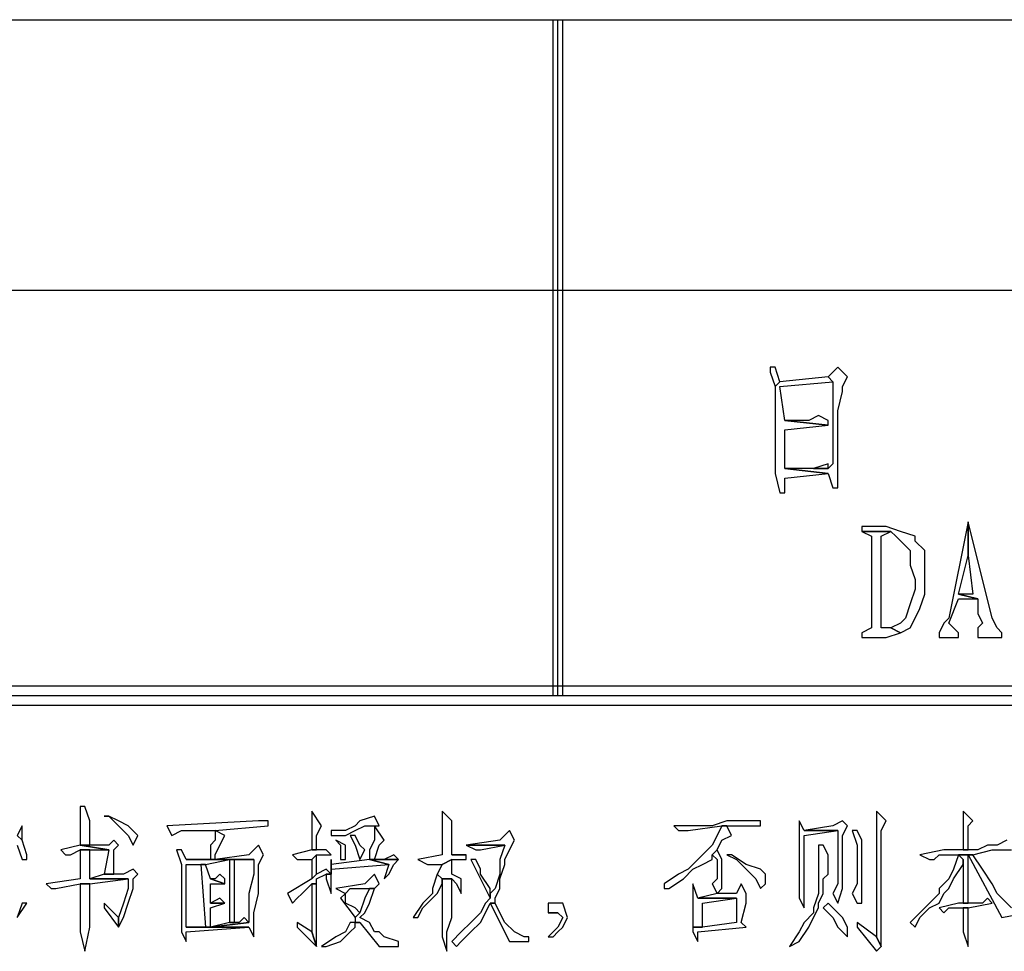
# Model space of a CAD drawing. Extents: x 0 to 594, y 0 to 420.
# Drawn here: x 452 to 473, y 58 to 78 of the extents above; entities that cross this region are included whole.
import ezdxf

# ---------------------------------------------------------------- set-up
doc = ezdxf.new("R2010")
doc.units = 0
doc.header["$MEASUREMENT"] = 0
doc.layers.add('GT_1', color=7, linetype='Continuous')

msp = doc.modelspace()

# ---------------------------------------------------------------- linework, layer by layer
at = {"layer": 'GT_1', "flags": 128}
for points in [[(403.8, 77.5), (583.8, 77.5)], [(463.5, 63.5), (463.5, 77.5)], [(463.6, 63.5), (463.6, 77.5)], [(463.7, 63.5), (463.7, 77.5)], [(403.8, 71.9), (583.8, 71.9)], [(468, 70.3), (468, 70.2)], [(468.1, 70.3), (468, 70.3)], [(468, 70.2), (468.1, 69.9)], [(469.2, 70.1), (468.2, 70), (468.1, 70.3)], [(469.4, 70.3), (469.2, 70.1)], [(469.6, 70.1), (469.4, 70.3)], [(468.2, 70), (468.1, 69.9)], [(468.1, 69.9), (468.2, 70)], [(468.2, 69.9), (469.3, 70)], [(469.3, 70), (469.2, 70.1)], [(469.2, 70.1), (469.3, 70)], [(469.3, 70), (469.3, 69.9)], [(469.5, 69.9), (469.6, 70.1)], [(468.1, 69.9), (468.1, 69.6)], [(468.3, 69.2), (468.2, 69.9)], [(469.3, 69.9), (469.3, 69.3)], [(469.4, 69.4), (469.5, 69.8)], [(469.5, 69.8), (469.5, 69.9)], [(468.1, 69.6), (468.1, 69.1)], [(469.4, 69), (469.4, 69.4)], [(468.3, 69.2), (469.2, 69.1)], [(468.8, 69.2), (468.3, 69.2)], [(469.2, 69.1), (468.3, 69.2)], [(469, 69.3), (468.8, 69.2)], [(469.2, 69.2), (469, 69.3)], [(469.2, 69.1), (469.2, 69.2)], [(469.3, 69.3), (469.3, 68.9)], [(468.1, 69.1), (468.1, 68.8)], [(468.3, 69), (469.2, 69.1)], [(468.3, 68.2), (468.3, 69)], [(469.4, 68.6), (469.4, 69)], [(468.1, 68.8), (468.1, 68.4)], [(469.3, 68.9), (469.3, 68.6)], [(469.3, 68.6), (469.3, 68.4)], [(469.4, 68.3), (469.4, 68.6)], [(468.1, 68.4), (468.1, 68.3)], [(469.3, 68.4), (469.3, 68.3)], [(468.1, 68.3), (468.1, 68.1)], [(469.2, 68.1), (468.3, 68.2)], [(468.3, 68.2), (469.2, 68.1)], [(468.9, 68.2), (468.3, 68.2)], [(469.2, 68.3), (468.9, 68.2)], [(468.9, 68.2), (469.2, 68.2)], [(469.2, 68.2), (468.9, 68.2)], [(469.2, 68.2), (469.2, 68.3)], [(469.3, 68.3), (469.2, 68.2)], [(469.4, 68), (469.4, 68.3)], [(468.1, 68.1), (468.2, 67.7)], [(468.3, 68), (469.2, 68.1)], [(468.3, 67.7), (468.3, 68)], [(469.2, 68.1), (469.3, 67.8)], [(469.4, 67.8), (469.4, 68)], [(469.3, 67.8), (469.4, 67.8)], [(468.2, 67.7), (468.3, 67.7)], [(469.9, 67), (469.9, 66.9)], [(470.4, 67), (469.9, 67)], [(470.7, 66.9), (470.4, 67)], [(472.1, 67.1), (471.7, 65.1)], [(472.1, 66.4), (472.1, 67.1)], [(472.6, 65.1), (472.1, 67.1)], [(472.1, 67.1), (472.1, 66.4)], [(470.5, 66.9), (469.9, 66.9)], [(469.9, 66.9), (470.1, 66.8)], [(469.9, 66.9), (470.5, 66.9)], [(470.1, 66.8), (470.1, 64.9)], [(470.3, 66.8), (470.5, 66.9)], [(470.3, 64.9), (470.3, 66.8)], [(470.5, 66.9), (470.6, 66.8)], [(470.6, 66.8), (470.8, 66.6)], [(471, 66.8), (470.7, 66.9)], [(471, 66.7), (471, 66.8)], [(470.8, 66.6), (470.9, 66.5)], [(471.2, 66.5), (471, 66.7)], [(470.9, 66.5), (470.9, 66.2)], [(471.2, 66.1), (471.2, 66.5)], [(471.9, 65.6), (472.1, 66.4)], [(472.1, 66.4), (472.2, 65.6)], [(470.9, 66.2), (471, 65.9)], [(471.2, 65.9), (471.2, 66.1)], [(471, 65.9), (471, 65.7)], [(471.2, 65.6), (471.2, 65.9)], [(471, 65.7), (470.9, 65.4)], [(471.1, 65.3), (471.2, 65.6)], [(471.7, 65), (471.9, 65.5)], [(472.3, 65.5), (471.9, 65.6)], [(471.9, 65.6), (472.3, 65.5)], [(472.2, 65.6), (471.9, 65.6)], [(471.9, 65.5), (472.3, 65.5)], [(472.3, 65.5), (472.3, 65.2)], [(470.9, 65.4), (470.8, 65.1)], [(471, 65.1), (471.1, 65.3)], [(470.8, 65.1), (470.7, 65)], [(470.9, 64.9), (471, 65.1)], [(471.7, 65.1), (471.6, 65)], [(472.3, 65.2), (472.4, 65)], [(472.7, 64.9), (472.6, 65.1)], [(470.1, 64.9), (469.9, 64.8)], [(470.5, 64.9), (470.3, 64.9)], [(470.7, 65), (470.5, 64.9)], [(470.7, 64.8), (470.5, 64.9)], [(470.5, 64.9), (470.7, 64.8)], [(470.7, 64.8), (470.9, 64.9)], [(471.6, 65), (471.5, 64.8)], [(471.9, 64.8), (471.7, 65)], [(472.4, 65), (472.3, 64.9)], [(472.3, 64.9), (472.3, 64.8)], [(472.8, 64.8), (472.7, 64.9)], [(469.9, 64.8), (469.9, 64.7)], [(469.9, 64.7), (470, 64.7)], [(470, 64.7), (470.4, 64.7)], [(470.4, 64.7), (470.7, 64.8)], [(471.5, 64.8), (471.5, 64.7)], [(471.5, 64.7), (471.9, 64.7)], [(471.9, 64.7), (471.9, 64.8)], [(472.3, 64.8), (472.3, 64.7)], [(472.3, 64.7), (472.8, 64.7)], [(472.8, 64.7), (472.8, 64.8)], [(403.6, 63.7), (583.6, 63.7)], [(403.6, 63.5), (583.6, 63.5)], [(403.8, 63.5), (583.6, 63.5)], [(403.8, 63.5), (583.6, 63.5)], [(463.6, 63.5), (463.8, 63.5)], [(463.8, 63.5), (464, 63.5)], [(403.6, 63.3), (583.6, 63.3)], [(453.7, 61.2), (453.7, 60.9)], [(453.8, 61.2), (453.7, 61.2)], [(453.9, 60.9), (453.8, 61.2)], [(454.2, 61), (454.3, 61), (454.2, 61)], [(454.5, 60.9), (454.3, 61)], [(454.3, 61), (454.5, 60.8)], [(458.7, 60.8), (458.5, 61.1)], [(458.5, 61.1), (458.5, 61)], [(458.5, 61), (458.5, 60.7)], [(459.8, 61), (459.5, 60.9)], [(459.9, 60.8), (459.8, 61)], [(461.4, 60.9), (461.2, 61.1)], [(461.2, 61.1), (461.2, 60.8)], [(470.4, 60.9), (470.2, 61.1)], [(470.2, 61.1), (470.2, 61)], [(470.2, 61), (470.2, 60.7)], [(472.2, 60.9), (472, 61.1)], [(472, 61.1), (472, 60.8)], [(452.5, 60.8), (452.4, 60.6)], [(452.5, 60.5), (452.5, 60.8)], [(453.7, 60.9), (453.7, 60.8)], [(453.7, 60.8), (453.7, 60.6)], [(453.9, 60.8), (453.9, 60.9)], [(453.9, 60.7), (453.9, 60.8)], [(454.7, 60.8), (454.5, 60.9)], [(454.5, 60.8), (454.7, 60.6)], [(454.9, 60.6), (454.7, 60.8)], [(457.4, 60.9), (455.5, 60.8)], [(455.5, 60.8), (455.6, 60.6)], [(456.5, 60.7), (457.6, 60.8)], [(457.5, 60.9), (457.4, 60.9)], [(457.6, 60.9), (457.5, 60.9)], [(457.6, 60.8), (457.6, 60.9)], [(458.6, 60.6), (458.7, 60.8)], [(459.4, 60.8), (459.2, 60.7)], [(459.5, 60.9), (459.4, 60.8)], [(459.4, 60.7), (459.6, 60.8)], [(459.6, 60.8), (459.7, 60.8)], [(459.7, 60.8), (459.9, 60.8)], [(460, 60.5), (459.8, 60.8)], [(459.8, 60.8), (459.8, 60.5)], [(461.2, 60.8), (461.2, 60.6)], [(461.4, 60.7), (461.4, 60.9)], [(466, 60.8), (466.1, 60.7)], [(466.5, 60.8), (466, 60.8)], [(466.3, 60.7), (467, 60.8)], [(466.8, 60.8), (466.5, 60.8)], [(467.1, 60.9), (466.8, 60.8)], [(467, 60.8), (466.9, 60.6)], [(467, 60.8), (467.1, 60.8)], [(467.1, 60.8), (467, 60.8)], [(467.4, 60.9), (467.1, 60.9)], [(467.1, 60.8), (467.8, 60.8)], [(467.2, 60.6), (467.1, 60.8)], [(467.5, 60.9), (467.4, 60.9)], [(467.6, 60.9), (467.5, 60.9)], [(467.7, 60.9), (467.6, 60.9)], [(467.8, 60.9), (467.7, 60.9)], [(467.8, 60.8), (467.8, 60.9)], [(468.7, 60.7), (468.6, 60.9)], [(468.6, 60.9), (468.6, 60.7)], [(469.3, 60.8), (468.7, 60.7)], [(469.5, 60.9), (469.3, 60.8)], [(469.6, 60.8), (469.5, 60.9)], [(469.5, 60.6), (469.6, 60.8)], [(470.3, 60.7), (470.4, 60.9)], [(472, 60.8), (472, 60.5)], [(472.1, 60.8), (472.2, 60.9)], [(472.1, 60.7), (472.1, 60.8)], [(452.4, 60.6), (452.5, 60.5)], [(452.5, 60.5), (452.4, 60.6)], [(453.7, 60.6), (453.7, 60.4)], [(453.9, 60.6), (453.9, 60.7)], [(453.9, 60.4), (453.9, 60.6)], [(454.7, 60.6), (454.8, 60.4)], [(454.8, 60.4), (454.9, 60.6)], [(455.6, 60.6), (455.8, 60.7)], [(455.8, 60.7), (456.5, 60.7)], [(456.7, 60.6), (456.5, 60.7)], [(456.5, 60.7), (456.5, 60.5)], [(456.6, 60.4), (456.7, 60.6)], [(458.5, 60.7), (458.5, 60.3)], [(458.6, 60.5), (458.6, 60.6)], [(458.9, 60.7), (458.9, 60.6)], [(459.2, 60.7), (458.9, 60.7)], [(458.9, 60.6), (459.2, 60.6)], [(459.2, 60.6), (459.4, 60.7)], [(459.3, 60.6), (459.4, 60.4)], [(459.4, 60.6), (459.3, 60.6)], [(459.5, 60.4), (459.4, 60.6)], [(461.2, 60.6), (461.2, 60.2)], [(461.4, 60.6), (461.4, 60.7)], [(461.4, 60.3), (461.4, 60.6)], [(462.6, 60.7), (462.4, 60.5)], [(462.7, 60.5), (462.6, 60.7)], [(466.1, 60.7), (466.3, 60.7)], [(466.9, 60.6), (466.8, 60.4)], [(467, 60.5), (467.2, 60.6)], [(468.6, 60.7), (468.6, 60.5)], [(469.4, 60.7), (468.7, 60.7)], [(468.7, 60.6), (469.4, 60.7)], [(468.7, 60.7), (469.4, 60.7)], [(468.7, 59.4), (468.7, 60.6)], [(469.4, 60.7), (469.4, 60.3)], [(469.5, 60.5), (469.5, 60.6)], [(469.7, 60.7), (469.8, 60.4)], [(469.8, 60.7), (469.7, 60.7)], [(469.9, 60.5), (469.8, 60.7)], [(470.2, 60.7), (470.2, 58.7)], [(470.3, 60.5), (470.3, 60.7)], [(472.1, 60.4), (472.1, 60.7)], [(452.4, 60.4), (452.5, 60.1)], [(452.6, 60.2), (452.5, 60.5)], [(453.7, 60.4), (453.3, 60.3)], [(453.7, 60.4), (453.9, 60.4)], [(453.7, 60.4), (454.3, 60.3)], [(453.9, 60.4), (453.7, 60.4)], [(454.3, 60.3), (453.7, 60.4)], [(454.3, 60.4), (453.9, 60.4)], [(454.4, 60.5), (454.3, 60.4)], [(454.5, 60.4), (454.4, 60.5)], [(454.4, 60.3), (454.5, 60.4)], [(456.5, 60.5), (456.4, 60.4)], [(456.4, 60.4), (456.4, 60.1)], [(456.5, 60.2), (456.6, 60.4)], [(457.4, 60.4), (457.2, 60.2)], [(457.5, 60.2), (457.4, 60.4)], [(458.6, 60.3), (458.6, 60.5)], [(459.2, 60.4), (459, 60.5)], [(459, 60.5), (459.1, 60.4)], [(459.1, 60.4), (459.1, 60.1)], [(459.2, 60.3), (459.2, 60.4)], [(459.4, 60.4), (459.5, 60.1)], [(459.6, 60.3), (459.5, 60.4)], [(459.8, 60.5), (459.7, 60.3)], [(459.8, 60.1), (459.9, 60.4)], [(459.9, 60.4), (460, 60.5)], [(462.4, 60.5), (461.7, 60.4)], [(461.7, 60.4), (462.5, 60.4)], [(462.5, 60.4), (461.7, 60.4)], [(461.7, 60.4), (461.9, 60.3)], [(462, 60.3), (462.5, 60.4)], [(462.5, 60.4), (462.4, 60.1)], [(462.6, 60.3), (462.7, 60.5)], [(466.8, 60.4), (466.6, 60.2)], [(466.9, 60.3), (467, 60.5)], [(468.6, 60.5), (468.6, 60.1)], [(469, 60.4), (469, 60.2)], [(469.1, 60.4), (469, 60.4)], [(469.2, 60.2), (469.1, 60.4)], [(469.5, 60.1), (469.5, 60.5)], [(469.8, 60.4), (469.8, 60)], [(469.9, 60.3), (469.9, 60.5)], [(470.3, 60.4), (470.3, 60.5)], [(470.3, 60.1), (470.3, 60.4)], [(472, 60.5), (472, 60.3)], [(472.1, 60.3), (472.1, 60.4)], [(472.5, 60.4), (472.3, 60.3)], [(472.7, 60.4), (472.5, 60.4)], [(472.9, 60.5), (472.7, 60.4)], [(452.6, 60.1), (452.6, 60.2)], [(453.3, 60.3), (453.4, 60.2)], [(453.4, 60.2), (453.5, 60.2)], [(453.5, 60.2), (453.7, 60.3)], [(453.7, 60.3), (453.9, 60.3)], [(453.7, 60.3), (453.7, 60.2)], [(453.9, 60.3), (453.7, 60.3)], [(453.7, 60.2), (453.7, 59.8)], [(453.9, 60.3), (454.3, 60.3)], [(453.9, 60.1), (453.9, 60.3)], [(454.3, 60.3), (454.2, 59.8)], [(454.4, 60.1), (454.4, 60.3)], [(455.7, 60.3), (455.8, 60)], [(455.8, 60.3), (455.7, 60.3)], [(455.9, 60.1), (455.8, 60.3)], [(456.5, 60.1), (456.5, 60.2)], [(457.2, 60.2), (456.5, 60.1)], [(457.4, 60), (457.5, 60.2)], [(458.5, 60.3), (458.1, 60.2)], [(458.1, 60.2), (458.2, 60.1)], [(458.5, 60.3), (458.6, 60.3)], [(458.6, 60.3), (458.5, 60.3)], [(458.5, 60.1), (458.6, 60.2)], [(458.6, 60.2), (458.5, 60.1)], [(458.8, 60.3), (458.6, 60.3)], [(458.6, 60.2), (458.9, 60.2)], [(458.6, 60), (458.6, 60.2)], [(458.9, 60.2), (458.8, 60.3)], [(459.2, 60.1), (459.2, 60.3)], [(459.5, 60.1), (459.6, 60.3)], [(459.7, 60.3), (459.7, 60.1)], [(460.2, 60.2), (460, 60.1)], [(460.3, 60.1), (460.2, 60.2)], [(461.2, 60.2), (460.7, 60.1)], [(461.4, 60.2), (461.4, 60.3)], [(461.7, 60.2), (461.4, 60.2)], [(461.4, 60.2), (461.7, 60.2)], [(461.6, 60.2), (461.4, 60.2)], [(461.7, 60.2), (461.6, 60.2)], [(461.7, 60.1), (461.7, 60.2)], [(461.9, 60.3), (462, 60.3)], [(462.5, 60.1), (462.6, 60.3)], [(466.6, 60.2), (466.5, 60.1)], [(466.8, 60.2), (466.9, 60.3)], [(466.9, 60.3), (466.8, 60.2)], [(466.8, 60.1), (466.8, 60.2)], [(466.8, 60.2), (466.9, 60.1)], [(467, 60.1), (466.9, 60.3)], [(467.1, 60.2), (467.3, 60.1)], [(467.2, 60.2), (467.1, 60.2)], [(467.5, 60), (467.2, 60.2)], [(469, 60.2), (469, 59.8)], [(469.2, 60), (469.2, 60.2)], [(469.4, 60.3), (469.4, 59.9)], [(469.9, 60.1), (469.9, 60.3)], [(471.6, 60.3), (471.1, 60.2)], [(471.1, 60.2), (471.3, 60.1)], [(471.4, 60.1), (471.5, 60.2)], [(471.5, 60.2), (471.7, 60.2)], [(472, 60.3), (471.6, 60.3)], [(471.7, 60.2), (471.9, 60.2)], [(471.9, 60.2), (471.8, 59.9)], [(471.9, 60.2), (472.1, 60.2)], [(471.9, 60.2), (472, 60.1)], [(472.1, 60.2), (471.9, 60.2)], [(472, 60.1), (471.9, 60.2)], [(472, 60.3), (472.1, 60.3)], [(472.1, 60.3), (472, 60.3)], [(472.3, 60.3), (472.1, 60.3)], [(472.1, 60.2), (472.2, 60.2)], [(472.1, 60.2), (472.8, 58.9)], [(472.2, 60.2), (472.1, 60.2)], [(472.1, 60.1), (472.1, 60.2)], [(472.2, 60.2), (472.6, 60.3)], [(472.4, 59.9), (472.2, 60.2)], [(472.6, 60.3), (473, 60.3)], [(452.5, 60.1), (452.6, 60.1)], [(453.9, 59.8), (453.9, 60.1)], [(454.4, 59.8), (454.4, 60.1)], [(455.8, 60), (455.8, 59.8)], [(455.9, 60.1), (456.8, 60.1)], [(456.4, 60.1), (455.9, 60.1)], [(456.8, 60.1), (455.9, 60.1)], [(455.9, 60), (456.2, 60)], [(455.9, 59.6), (455.9, 60)], [(456.2, 60), (456.3, 60)], [(456.2, 60), (456.3, 58.7)], [(456.3, 60), (456.2, 60)], [(456.3, 60), (456.8, 60.1)], [(456.4, 59.7), (456.3, 60)], [(457.3, 60.1), (456.5, 60.1)], [(456.5, 60.1), (457.3, 60.1)], [(456.8, 60.1), (456.8, 58.8)], [(456.9, 60.1), (457.3, 60.1)], [(456.9, 58.8), (456.9, 60.1)], [(457.3, 60.1), (457.3, 59.8)], [(457.4, 59.9), (457.4, 60)], [(458.2, 60.1), (458.3, 60.1)], [(458.3, 60.1), (458.5, 60.1)], [(458.5, 60.1), (458.5, 59.7)], [(458.6, 59.8), (458.6, 60)], [(458.9, 60), (458.9, 60.1)], [(458.9, 60.1), (458.9, 59.9)], [(459.7, 60.1), (458.9, 60)], [(458.9, 59.9), (458.9, 60)], [(458.9, 59.9), (460.1, 60)], [(458.9, 60), (458.9, 59.9)], [(459.1, 60.1), (459.2, 60.1)], [(459.7, 60.1), (459.8, 60.1)], [(460.3, 60.1), (459.7, 60.1)], [(459.7, 60.1), (460.1, 60)], [(459.7, 60.1), (460.3, 60.1)], [(460, 60.1), (459.7, 60.1)], [(460.1, 60), (459.7, 60.1)], [(460.1, 60), (460, 59.7)], [(460.1, 59.8), (460.2, 60)], [(460.2, 60), (460.3, 60.1)], [(460.7, 60.1), (460.9, 60)], [(460.9, 60), (461.1, 60)], [(461.1, 60), (461.2, 60)], [(461.2, 60), (461.1, 59.8)], [(461.2, 60), (461.4, 60.1)], [(461.4, 60.1), (461.2, 60)], [(461.4, 60.1), (461.7, 60.1)], [(461.4, 60), (461.4, 60.1)], [(461.4, 59.8), (461.4, 60)], [(461.8, 60.1), (462.2, 59.3)], [(461.9, 60.1), (461.8, 60.1)], [(462, 59.9), (461.9, 60.1)], [(462.4, 60.1), (462.4, 59.8)], [(462.4, 59.7), (462.5, 60)], [(462.5, 60), (462.5, 60.1)], [(466.5, 60.1), (466.3, 59.9)], [(466.4, 59.9), (466.6, 60)], [(466.6, 60), (466.8, 60.1)], [(466.9, 60.1), (466.9, 59.9)], [(467, 60), (467, 60.1)], [(467, 59.8), (467, 60)], [(467.3, 60.1), (467.5, 59.9)], [(467.8, 59.9), (467.5, 60)], [(468.6, 60.1), (468.6, 59.7)], [(469.2, 59.8), (469.2, 60)], [(469.5, 59.7), (469.5, 60.1)], [(469.8, 60), (469.8, 59.8)], [(469.9, 59.9), (469.9, 60.1)], [(470.3, 59.7), (470.3, 60.1)], [(471.3, 60.1), (471.4, 60.1)], [(471.8, 59.7), (472, 60)], [(472, 60.1), (472, 59.7)], [(472, 60), (472, 60.1)], [(472.1, 59.6), (472.1, 60.1)], [(453.7, 59.8), (453.7, 59.7)], [(453.9, 59.7), (453.9, 59.8)], [(454.2, 59.8), (453.9, 59.7)], [(454.2, 59.8), (454.4, 59.8)], [(454.4, 59.8), (454.2, 59.8)], [(454.6, 59.8), (454.4, 59.8)], [(454.8, 59.9), (454.6, 59.8)], [(454.9, 59.8), (454.8, 59.9)], [(454.8, 59.7), (454.9, 59.8)], [(455.8, 59.8), (455.8, 59.4)], [(456.6, 59.8), (456.5, 59.7)], [(456.7, 59.7), (456.6, 59.8)], [(457.3, 59.8), (457.2, 59.4)], [(457.4, 59.5), (457.4, 59.9)], [(458.5, 59.7), (458.6, 59.8)], [(458.6, 59.8), (458.5, 59.7)], [(458.8, 59.9), (458.6, 59.8)], [(458.6, 59.7), (458.8, 59.8)], [(458.9, 59.8), (458.8, 59.9)], [(458.8, 59.8), (458.9, 59.8)], [(458.8, 59.8), (458.8, 59.7)], [(458.9, 59.8), (458.8, 59.8)], [(458.9, 59.8), (458.9, 59.9), (458.9, 59.8)], [(458.9, 59.7), (458.9, 59.8)], [(459.8, 59.8), (459.6, 59.6)], [(459.9, 59.6), (459.8, 59.8)], [(460, 59.7), (460.1, 59.8)], [(461.1, 59.8), (461, 59.5)], [(461.1, 59.8), (461.2, 59.7)], [(461.2, 59.7), (461.1, 59.8)], [(461.6, 59.7), (461.4, 59.8)], [(462, 59.8), (462, 59.9)], [(462.2, 59.5), (462, 59.8)], [(462.4, 59.8), (462.3, 59.5)], [(466.1, 59.8), (465.8, 59.6)], [(466.3, 59.9), (466.1, 59.8)], [(466.2, 59.7), (466.4, 59.9)], [(466.9, 59.9), (466.9, 59.7)], [(467, 59.5), (467, 59.8)], [(467.5, 59.9), (467.7, 59.7)], [(467.9, 59.8), (467.8, 59.9)], [(467.9, 59.6), (467.9, 59.8)], [(469, 59.8), (469, 59.7)], [(469.1, 59.7), (469.2, 59.8)], [(469.4, 59.9), (469.4, 59.7)], [(469.8, 59.8), (469.8, 59.6)], [(469.9, 59.7), (469.9, 59.9)], [(471.8, 59.9), (471.7, 59.7)], [(472.6, 59.6), (472.4, 59.9)], [(453.7, 59.7), (453, 59.6)], [(453, 59.6), (453.1, 59.5)], [(453.2, 59.5), (453.7, 59.6)], [(453.7, 59.6), (453.9, 59.6)], [(453.7, 59.6), (453.7, 59.4)], [(453.9, 59.6), (453.7, 59.6)], [(454.7, 59.7), (453.9, 59.7)], [(453.9, 59.6), (454.7, 59.7)], [(453.9, 59.7), (454.7, 59.7)], [(453.9, 59.3), (453.9, 59.6)], [(454.7, 59.7), (454.7, 59.5)], [(454.8, 59.5), (454.8, 59.7)], [(455.9, 59.3), (455.9, 59.6)], [(456.7, 59.6), (456.4, 59.7)], [(456.4, 59.7), (456.7, 59.6)], [(456.5, 59.7), (456.4, 59.7)], [(456.4, 59.6), (456.7, 59.6)], [(456.4, 59.2), (456.4, 59.6)], [(456.7, 59.6), (456.7, 59.7)], [(458.5, 59.7), (458, 59.4)], [(458.3, 59.4), (458.5, 59.6)], [(458.5, 59.6), (458.6, 59.6)], [(458.5, 59.6), (458.5, 58.8)], [(458.6, 59.6), (458.5, 59.6)], [(458.6, 59.6), (458.6, 59.7)], [(458.6, 59.2), (458.6, 59.6)], [(458.8, 59.7), (458.9, 59.4)], [(458.9, 59.4), (458.9, 59.7)], [(459.6, 59.6), (459, 59.5)], [(459.8, 59.5), (459.9, 59.6)], [(461.1, 59.4), (461.2, 59.6)], [(461.2, 59.7), (461.4, 59.7)], [(461.2, 59.6), (461.2, 59.7)], [(461.4, 59.7), (461.2, 59.7)], [(461.2, 59.7), (461.2, 59.4)], [(461.4, 59.7), (461.5, 59.6)], [(461.4, 59.6), (461.4, 59.7)], [(461.4, 59.2), (461.4, 59.6)], [(461.5, 59.6), (461.6, 59.4)], [(461.6, 59.6), (461.6, 59.7)], [(461.6, 59.4), (461.6, 59.6)], [(462.4, 59.5), (462.4, 59.7)], [(465.8, 59.6), (465.8, 59.5)], [(465.9, 59.5), (466.2, 59.7)], [(466.5, 59.3), (466.4, 59.6)], [(466.4, 59.6), (466.4, 59.3)], [(466.9, 59.7), (466.8, 59.6)], [(466.8, 59.6), (466.9, 59.4)], [(467.4, 59.6), (467.3, 59.4)], [(467.5, 59.4), (467.4, 59.6)], [(467.7, 59.7), (467.8, 59.5)], [(467.8, 59.5), (467.9, 59.6)], [(468.6, 59.7), (468.6, 59.5)], [(469, 59.7), (469, 59.4)], [(469.1, 59.4), (469.1, 59.7)], [(469.4, 59.6), (469.3, 59.4)], [(469.4, 59.7), (469.4, 59.6)], [(469.5, 59.5), (469.5, 59.7)], [(469.8, 59.6), (469.7, 59.4)], [(469.9, 59.4), (469.9, 59.7)], [(470.3, 59.3), (470.3, 59.7)], [(471.7, 59.7), (471.5, 59.5)], [(471.7, 59.5), (471.8, 59.7)], [(472, 59.7), (472, 59.4)], [(472.1, 59.2), (472.1, 59.6)], [(472.7, 59.4), (472.6, 59.6)], [(453.1, 59.5), (453.2, 59.5)], [(453.7, 59.4), (453.7, 59.1)], [(454.7, 59.5), (454.6, 59.2)], [(454.7, 59.2), (454.8, 59.5)], [(455.8, 59.4), (455.8, 59.2)], [(457.2, 59.4), (457.2, 59.1)], [(457.3, 59), (457.4, 59.4)], [(457.4, 59.4), (457.4, 59.5)], [(458, 59.4), (458.1, 59.2)], [(458.2, 59.3), (458.3, 59.4)], [(459, 59.5), (459.2, 59.4)], [(459.2, 59.4), (459.1, 59.3)], [(459.2, 59.4), (459.3, 59.5)], [(459.2, 59.2), (459.2, 59.4)], [(459.3, 59.5), (459.7, 59.5)], [(459.7, 59.5), (459.6, 59.3)], [(459.7, 59.5), (459.8, 59.5)], [(459.7, 59.2), (459.8, 59.5)], [(459.8, 59.5), (459.7, 59.5)], [(461, 59.4), (460.8, 59.2)], [(461, 59.5), (461, 59.4)], [(461, 59.3), (461.1, 59.4)], [(461.2, 59.4), (461.2, 59.1)], [(462.3, 59.5), (462.2, 59.4)], [(462.2, 59.4), (462.2, 59.5)], [(462.2, 59.4), (462.2, 59.3)], [(462.2, 59.3), (462.2, 59.4)], [(462.3, 59.3), (462.4, 59.5)], [(465.8, 59.5), (465.9, 59.5)], [(466.9, 59.4), (466.5, 59.3)], [(466.9, 59.4), (467, 59.5)], [(467.3, 59.4), (466.9, 59.4)], [(467.5, 59.3), (467.5, 59.4)], [(468.6, 59.5), (468.6, 59.3)], [(468.7, 59.1), (468.7, 59.4)], [(469, 59.4), (468.9, 59.1)], [(469, 59.2), (469.1, 59.4)], [(469.3, 59.4), (469.4, 59.2)], [(469.4, 59.2), (469.5, 59.5)], [(469.7, 59.4), (469.8, 59.2)], [(469.9, 59.2), (469.9, 59.4)], [(471.5, 59.4), (471.3, 59.2)], [(471.5, 59.5), (471.5, 59.4)], [(471.5, 59.2), (471.6, 59.4)], [(471.6, 59.4), (471.7, 59.5)], [(472, 59.4), (472, 59.2)], [(472.8, 59.3), (472.7, 59.4)], [(452.4, 58.9), (452.6, 59.2)], [(452.5, 59.2), (452.4, 58.9)], [(452.6, 59.2), (452.5, 59.2)], [(453.9, 58.9), (453.9, 59.3)], [(454.5, 58.9), (454.2, 59.2)], [(454.2, 59.2), (454.2, 59.1)], [(454.6, 59.2), (454.5, 58.9)], [(454.6, 58.9), (454.7, 59.2)], [(455.8, 59.2), (455.8, 58.9)], [(455.9, 59), (455.9, 59.3)], [(456.6, 59.3), (456.4, 59.2)], [(456.7, 59.2), (456.4, 59.2)], [(456.4, 59.1), (456.7, 59.2)], [(456.4, 59.2), (456.7, 59.2)], [(456.7, 59.2), (456.6, 59.3)], [(458.1, 59.2), (458.2, 59.3)], [(458.6, 58.7), (458.6, 59.2)], [(459.1, 59.3), (459.4, 58.9)], [(459.4, 59.1), (459.2, 59.2)], [(459.6, 59.3), (459.5, 59)], [(459.6, 59), (459.7, 59.2)], [(460.8, 59.2), (460.6, 58.9)], [(460.8, 59.1), (461, 59.3)], [(461.4, 58.9), (461.4, 59.2)], [(462.1, 59.2), (462, 59)], [(462.2, 59.3), (462.1, 59.2)], [(462.1, 59), (462.2, 59.2)], [(462.2, 59.2), (462.3, 59.2)], [(462.2, 59.2), (462.6, 58.4)], [(462.3, 59.2), (462.2, 59.2)], [(462.3, 59.2), (462.3, 59.3)], [(462.4, 59), (462.3, 59.2)], [(463.4, 59.2), (463.4, 59.1)], [(463.5, 59.2), (463.4, 59.2)], [(463.6, 59.2), (463.5, 59.2)], [(463.7, 59.2), (463.6, 59.2)], [(463.8, 58.9), (463.7, 59.2)], [(466.4, 59.3), (466.4, 59)], [(467.3, 59.3), (466.5, 59.3)], [(466.5, 59.3), (467.3, 59.3)], [(466.6, 59.2), (467.3, 59.3)], [(466.6, 59), (466.6, 59.2)], [(467.3, 59.3), (467.3, 58.8)], [(467.4, 58.8), (467.5, 59.2)], [(467.5, 59.2), (467.5, 59.3)], [(468.6, 59.3), (468.7, 59.1)], [(469, 59.1), (469, 59.2)], [(469.2, 59.2), (469.1, 59.1)], [(469.4, 59), (469.2, 59.2)], [(469.8, 59.2), (469.9, 59.2)], [(470.3, 58.9), (470.3, 59.3)], [(471.3, 59.2), (471.1, 59)], [(471.3, 59.1), (471.5, 59.2)], [(471.9, 59.2), (471.5, 59.1)], [(472, 59.2), (471.9, 59.2)], [(472, 59.2), (472.1, 59.2)], [(472.1, 59.2), (472, 59.2)], [(472.1, 59.1), (472.6, 59.2)], [(472.2, 59.2), (472.1, 59.2)], [(472.3, 59.2), (472.2, 59.2)], [(472.4, 59.2), (472.3, 59.2)], [(472.5, 59.3), (472.4, 59.2)], [(472.6, 59.2), (472.5, 59.3)], [(473, 59.1), (472.8, 59.3)], [(453.7, 59.1), (453.7, 58.8)], [(454.2, 59.1), (454.5, 58.7)], [(455.9, 58.7), (455.9, 59)], [(456.4, 58.7), (456.4, 59.1)], [(457.2, 59.1), (457.2, 58.9)], [(457.3, 58.7), (457.3, 59)], [(459.5, 59), (459.4, 59.1)], [(459.5, 59), (459.4, 58.9)], [(459.4, 58.9), (459.5, 59)], [(459.5, 58.9), (459.6, 59)], [(460.7, 58.9), (460.8, 59.1)], [(461.2, 59.1), (461.2, 58.8)], [(462, 59), (461.8, 58.8)], [(462, 58.8), (462.1, 59)], [(462.5, 58.8), (462.4, 59)], [(463.4, 59.1), (463.4, 59)], [(463.4, 59), (463.6, 59)], [(463.6, 59), (463.4, 59)], [(463.4, 59), (463.5, 59)], [(463.5, 59), (463.6, 59)], [(463.6, 59), (463.7, 58.9)], [(466.4, 59), (466.4, 58.7)], [(466.6, 58.7), (466.6, 59)], [(468.9, 59), (468.7, 58.8)], [(468.9, 58.9), (469, 59.1)], [(468.9, 59.1), (468.9, 59)], [(469.1, 59.1), (469.3, 58.9)], [(469.5, 58.9), (469.4, 59)], [(471.1, 59), (470.9, 58.8)], [(471.1, 58.9), (471.3, 59.1)], [(471.5, 59.1), (471.6, 59)], [(471.6, 59), (471.7, 59.1)], [(471.7, 59.1), (472, 59.1)], [(472, 59.1), (472.1, 59.1)], [(472, 59.1), (472, 58.8)], [(472.1, 59.1), (472, 59.1)], [(472.1, 58.8), (472.1, 59.1)], [(472.8, 58.9), (473.3, 59)], [(453.7, 58.8), (453.7, 58.7)], [(453.9, 58.7), (453.9, 58.9)], [(454.5, 58.7), (454.6, 58.9)], [(454.5, 58.9), (454.5, 58.7)], [(454.5, 58.7), (454.5, 58.9)], [(455.8, 58.9), (455.8, 58.7)], [(457.2, 58.8), (456.4, 58.7)], [(456.4, 58.7), (457.2, 58.8)], [(456.8, 58.8), (456.4, 58.7)], [(456.8, 58.8), (456.9, 58.8)], [(456.9, 58.8), (456.8, 58.8)], [(457, 58.8), (456.9, 58.8)], [(457.1, 58.9), (457, 58.8)], [(457.2, 58.8), (457.1, 58.9)], [(457.2, 58.9), (457.2, 58.8)], [(458.5, 58.6), (458.2, 58.8)], [(458.2, 58.8), (458.2, 58.7)], [(458.5, 58.8), (458.5, 58.6)], [(459.3, 58.8), (459.2, 58.6)], [(459.4, 58.8), (459.3, 58.8)], [(459.4, 58.9), (459.4, 58.8)], [(459.4, 58.8), (459.5, 58.8)], [(459.5, 58.8), (459.4, 58.8), (459.5, 58.8)], [(459.4, 58.7), (459.4, 58.8)], [(459.7, 58.8), (459.5, 58.9)], [(459.5, 58.8), (459.9, 58.3)], [(459.8, 58.6), (459.7, 58.8)], [(460.6, 58.9), (460.7, 58.9)], [(461.2, 58.8), (461.2, 58.7)], [(461.3, 58.6), (461.4, 58.9)], [(461.8, 58.8), (461.6, 58.6)], [(461.8, 58.6), (462, 58.8)], [(462.7, 58.6), (462.5, 58.8)], [(463.7, 58.9), (463.6, 58.7)], [(463.7, 58.7), (463.8, 58.9)], [(467.3, 58.8), (466.6, 58.7)], [(467.5, 58.7), (467.4, 58.8)], [(468.7, 58.8), (468.6, 58.6)], [(468.8, 58.7), (468.9, 58.9)], [(469.3, 58.9), (469.4, 58.7)], [(469.6, 58.7), (469.5, 58.9)], [(470.2, 58.5), (469.8, 58.8)], [(469.8, 58.8), (469.8, 58.7)], [(470.3, 58.5), (470.3, 58.9)], [(470.9, 58.8), (471, 58.7)], [(471, 58.7), (471.1, 58.9)], [(472, 58.8), (472, 58.7)], [(472.1, 58.6), (472.1, 58.8)], [(453.7, 58.7), (453.7, 58.6)], [(453.7, 58.6), (453.8, 58.2)], [(453.8, 58.2), (453.9, 58.7)], [(455.8, 58.7), (455.8, 58.6)], [(455.8, 58.6), (455.9, 58.4)], [(455.9, 58.7), (457.2, 58.7)], [(456.3, 58.7), (455.9, 58.7)], [(457.2, 58.7), (455.9, 58.7)], [(455.9, 58.6), (457.2, 58.7)], [(455.9, 58.5), (455.9, 58.6)], [(456.4, 58.7), (456.3, 58.7)], [(456.3, 58.7), (456.4, 58.7)], [(457.2, 58.7), (457.3, 58.5)], [(457.3, 58.5), (457.3, 58.7)], [(458.2, 58.7), (458.6, 58.3)], [(458.5, 58.6), (458.6, 58.3)], [(458.6, 58.3), (458.5, 58.6)], [(458.6, 58.6), (458.6, 58.7)], [(458.6, 58.3), (458.6, 58.6)], [(459.2, 58.6), (459, 58.5)], [(459.1, 58.4), (459.3, 58.6)], [(459.3, 58.6), (459.4, 58.7)], [(459.9, 58.6), (459.8, 58.6)], [(460, 58.5), (459.9, 58.6)], [(461.2, 58.7), (461.2, 58.5)], [(461.3, 58.4), (461.3, 58.6)], [(461.6, 58.6), (461.4, 58.4)], [(461.6, 58.4), (461.8, 58.6)], [(462.9, 58.5), (462.7, 58.6)], [(463.5, 58.6), (463.4, 58.5)], [(463.6, 58.7), (463.5, 58.6)], [(463.5, 58.5), (463.6, 58.6)], [(463.6, 58.6), (463.7, 58.7)], [(466.4, 58.7), (466.6, 58.7)], [(466.4, 58.7), (466.4, 58.6)], [(466.6, 58.7), (466.4, 58.7)], [(466.4, 58.6), (466.5, 58.4)], [(466.5, 58.6), (467.5, 58.7)], [(466.5, 58.4), (466.5, 58.6)], [(468.6, 58.6), (468.4, 58.3)], [(468.6, 58.4), (468.8, 58.7)], [(469.4, 58.7), (469.6, 58.5)], [(469.6, 58.5), (469.6, 58.7)], [(469.8, 58.7), (470.2, 58.2)], [(470.2, 58.7), (470.2, 58.5)], [(472, 58.7), (472, 58.6)], [(472, 58.6), (472.1, 58.3)], [(472.1, 58.5), (472.1, 58.6)], [(455.9, 58.4), (455.9, 58.5)], [(459, 58.5), (458.7, 58.3)], [(458.8, 58.3), (459.1, 58.4)], [(460.3, 58.4), (460, 58.5)], [(460.3, 58.3), (460.3, 58.4)], [(461.2, 58.5), (461.3, 58.2)], [(461.3, 58.2), (461.3, 58.4)], [(461.4, 58.4), (461.5, 58.3)], [(461.5, 58.3), (461.6, 58.4)], [(462.6, 58.4), (463, 58.4)], [(463, 58.5), (462.9, 58.5)], [(463, 58.4), (463, 58.5)], [(463.4, 58.5), (463.5, 58.5)], [(468.4, 58.3), (468.6, 58.4)], [(470.2, 58.5), (470.3, 58.3)], [(470.3, 58.3), (470.2, 58.5)], [(470.3, 58.3), (470.3, 58.5)], [(472.1, 58.3), (472.1, 58.5)], [(458.7, 58.3), (458.8, 58.3)], [(459.9, 58.3), (460.3, 58.3)], [(470.2, 58.2), (470.3, 58.3)]]:
    msp.add_lwpolyline(points, dxfattribs=at)

doc.saveas('drawing.dxf')
